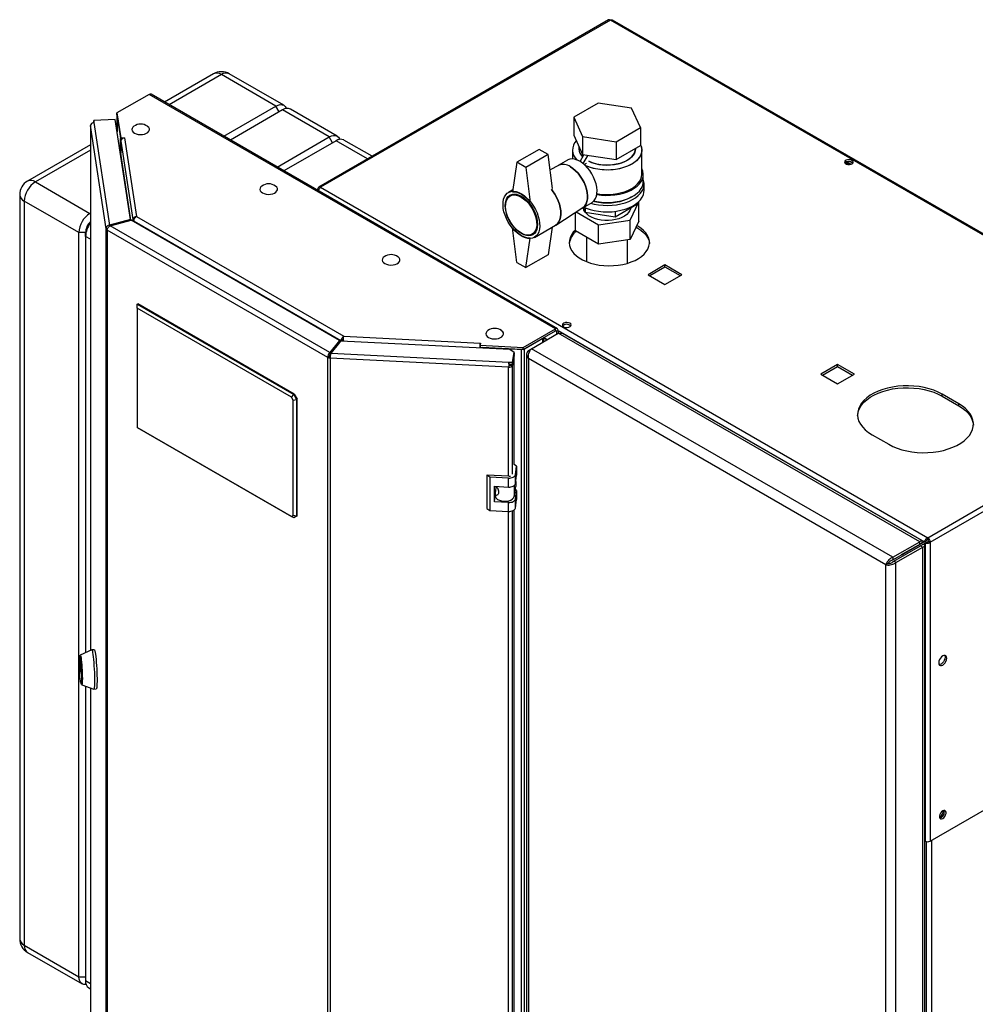
# Model space of a CAD drawing. Units: millimetres. Extents: x 0 to 420, y 0 to 297.
# Drawn here: x 322 to 382, y 94 to 157 of the extents above; entities that cross this region are included whole.
import ezdxf

# ---------------------------------------------------------------- set-up
doc = ezdxf.new("R2010")
doc.units = ezdxf.units.MM

msp = doc.modelspace()

# ---------------------------------------------------------------- linework, layer by layer
at = {"color": 7, "linetype": 'Continuous', "lineweight": 30}
for p, q in [((358.966, 156.955), (340.553, 146.325)), ((359.081, 156.944), (340.668, 146.314)), ((397.646, 134.68), (359.081, 156.944)), ((397.736, 134.706), (359.221, 156.941)), ((333.867, 153.525), (330.764, 151.734)), ((337.832, 151.476), (334.367, 153.476)), ((338.332, 151.525), (334.867, 153.525)), ((329.785, 152.221), (327.739, 151.039)), ((355.595, 137.321), (329.785, 152.221)), ((355.71, 137.333), (329.9, 152.232)), ((334.521, 149.564), (337.832, 151.476)), ((358.301, 151.662), (356.749, 150.766)), ((360.42, 151.334), (358.301, 151.662)), ((327.739, 151.039), (327.979, 149.454)), ((327.739, 150.917), (327.739, 151.039)), ((327.739, 150.917), (327.979, 149.331)), ((327.745, 150.865), (327.745, 149.83)), ((327.746, 150.854), (327.965, 149.409)), ((338.256, 151.231), (334.946, 149.32)), ((341.226, 149.516), (338.256, 151.231)), ((341.726, 149.566), (338.756, 151.28)), ((360.988, 150.11), (360.42, 151.334)), ((326.048, 150.244), (326.048, 116.885)), ((327.042, 143.684), (326.049, 150.233)), ((327.623, 150.633), (326.258, 150.564)), ((326.258, 150.564), (326.278, 150.432)), ((326.258, 150.442), (326.258, 150.564)), ((326.258, 150.442), (326.26, 150.43)), ((326.278, 150.432), (327.266, 143.914)), ((328.587, 144.27), (327.623, 150.633)), ((356.749, 150.766), (357.317, 149.543)), ((356.749, 150.766), (356.749, 149.623)), ((327.745, 149.991), (327.722, 149.978)), ((356.749, 149.623), (357.317, 148.399)), ((357.317, 149.543), (359.436, 149.215)), ((357.317, 149.543), (357.317, 148.399)), ((359.436, 149.215), (360.988, 150.11)), ((360.988, 150.11), (360.988, 148.967)), ((326.048, 149.012), (322.059, 146.708)), ((327.965, 148.45), (327.965, 149.409)), ((327.968, 149.409), (327.965, 149.409)), ((327.979, 149.454), (328.223, 149.466)), ((327.979, 149.331), (327.979, 149.454)), ((327.979, 149.331), (327.999, 149.332)), ((327.981, 149.257), (328.737, 144.27)), ((327.981, 149.257), (327.981, 148.49)), ((328.21, 149.457), (328.968, 144.455)), ((328.225, 149.457), (328.21, 149.457)), ((328.223, 149.466), (328.225, 149.457)), ((328.223, 149.457), (328.223, 149.466)), ((337.916, 147.605), (341.226, 149.516)), ((341.651, 149.271), (338.34, 147.36)), ((343.946, 148.284), (342.151, 149.321)), ((357.069, 148.935), (357.069, 148.764)), ((359.436, 149.215), (359.436, 148.072)), ((359.436, 148.072), (360.988, 148.967)), ((354.555, 148.724), (353.141, 147.907)), ((355.121, 148.397), (353.707, 147.581)), ((355.121, 148.397), (354.555, 148.724)), ((355.399, 146.23), (355.121, 148.397)), ((356.669, 148.683), (356.669, 148.117)), ((357.151, 147.959), (357.398, 148.387)), ((357.317, 148.399), (359.436, 148.072)), ((357.353, 147.818), (357.658, 148.347)), ((360.669, 148.764), (360.669, 148.783)), ((361.069, 147.131), (361.069, 148.683)), ((353.141, 147.907), (352.858, 146.029)), ((353.707, 147.581), (353.141, 147.907)), ((355.783, 147.71), (355.245, 147.434)), ((356.361, 148.045), (355.771, 147.704)), ((357.418, 147.763), (357.561, 147.846)), ((357.561, 147.846), (357.561, 147.845)), ((374.018, 147.815), (374.018, 147.895)), ((374.257, 147.758), (374.019, 147.895)), ((374.096, 147.932), (374.365, 147.778)), ((374.278, 147.95), (374.471, 147.839)), ((353.707, 147.581), (353.99, 145.376)), ((361.169, 146.682), (361.169, 147.131)), ((322.559, 146.659), (326.024, 144.659)), ((361.219, 146.11), (361.219, 146.519)), ((321.559, 145.842), (321.559, 98.565)), ((340.579, 146.177), (340.505, 146.22)), ((340.668, 146.314), (379.233, 124.051)), ((352.876, 146.149), (352.599, 145.989)), ((352.913, 145.881), (352.71, 145.764)), ((325.316, 143.434), (321.852, 145.434)), ((321.852, 145.434), (321.852, 98.156)), ((357.321, 145.02), (357.911, 145.36)), ((359.377, 144.444), (360.765, 145.246)), ((360.338, 144.233), (360.876, 145.392)), ((360.765, 145.309), (360.765, 145.246)), ((360.876, 145.392), (360.868, 145.397)), ((360.876, 144.167), (360.876, 145.392)), ((326.024, 144.659), (326.048, 144.673)), ((355.615, 143.92), (357.332, 145.026)), ((356.861, 143.546), (356.861, 144.723)), ((356.9, 144.748), (358.331, 143.923)), ((357.344, 145.033), (357.481, 144.738)), ((357.369, 144.979), (357.369, 144.961)), ((357.481, 145.016), (357.481, 144.738)), ((357.481, 144.738), (359.377, 144.444)), ((359.377, 144.786), (359.377, 144.444)), ((360.369, 144.961), (360.369, 145.017)), ((328.587, 144.27), (327.266, 143.914)), ((327.266, 143.914), (327.266, 143.836)), ((327.308, 143.862), (328.63, 144.218)), ((328.587, 144.206), (328.587, 144.27)), ((341.873, 136.573), (328.63, 144.218)), ((328.737, 144.27), (328.835, 144.275)), ((328.737, 144.27), (328.737, 144.156)), ((328.822, 144.164), (341.963, 136.577)), ((328.822, 144.164), (328.822, 144.107)), ((328.968, 144.455), (342.143, 136.849)), ((354.249, 143.131), (355.592, 143.906)), ((358.331, 143.923), (360.338, 144.233)), ((358.331, 142.698), (358.331, 143.923)), ((360.338, 143.008), (360.338, 144.233)), ((360.876, 144.167), (360.338, 143.008)), ((325.741, 143.434), (325.316, 143.434)), ((325.316, 96.156), (325.316, 143.434)), ((325.741, 143.189), (325.741, 143.434)), ((327.138, 143.689), (327.042, 143.684)), ((327.042, 78.9), (327.042, 143.684)), ((341.132, 135.506), (327.108, 143.602)), ((327.108, 143.602), (327.108, 78.818)), ((341.257, 135.81), (327.308, 143.862)), ((353.141, 141.538), (352.858, 143.743)), ((354.11, 143.339), (354.313, 143.456)), ((355.386, 143.787), (355.121, 142.028)), ((358.331, 142.698), (356.861, 143.546)), ((360.707, 143.78), (360.813, 143.722)), ((360.813, 143.844), (360.744, 143.883)), ((325.741, 143.189), (325.741, 116.742)), ((353.707, 141.212), (353.99, 143.09)), ((357.569, 143.138), (357.569, 141.589)), ((360.338, 143.008), (358.331, 142.698)), ((360.169, 141.492), (360.169, 142.982)), ((355.121, 142.028), (353.707, 141.212)), ((353.141, 141.538), (353.707, 141.212)), ((362.546, 141.379), (361.478, 140.763)), ((361.584, 140.701), (362.546, 141.256)), ((363.613, 140.763), (362.546, 141.379)), ((362.546, 141.256), (362.546, 141.379)), ((362.546, 141.256), (363.507, 140.701)), ((361.478, 140.763), (362.546, 140.146)), ((362.546, 140.146), (363.613, 140.763)), ((329.029, 138.884), (329.064, 138.905)), ((338.999, 133.169), (329.064, 138.905)), ((329.029, 138.639), (329.029, 138.884)), ((329.029, 138.884), (338.964, 133.149)), ((338.814, 132.991), (329.029, 138.639)), ((329.029, 138.639), (329.029, 131.045)), ((353.548, 136.14), (355.595, 137.321)), ((353.548, 136.018), (355.595, 137.199)), ((354.075, 136.06), (355.772, 137.039)), ((355.595, 137.199), (355.595, 137.321)), ((355.651, 137.166), (355.757, 137.227)), ((355.651, 137.166), (355.651, 136.97)), ((355.757, 137.227), (355.757, 137.031)), ((378.724, 123.79), (355.772, 137.039)), ((378.86, 123.863), (356.085, 137.011)), ((341.873, 136.573), (341.257, 135.81)), ((341.873, 136.45), (341.257, 135.687)), ((341.347, 135.785), (341.964, 136.548)), ((341.873, 136.45), (341.873, 136.573)), ((341.963, 136.577), (342.069, 136.639)), ((341.963, 136.577), (341.963, 136.548)), ((352.687, 136.007), (341.964, 136.548)), ((342.069, 136.639), (342.069, 136.543)), ((342.075, 136.542), (342.075, 136.646)), ((342.143, 136.849), (350.807, 136.412)), ((350.823, 136.42), (350.802, 136.279)), ((350.807, 136.412), (350.808, 136.42)), ((350.808, 136.42), (350.823, 136.42)), ((350.808, 136.321), (350.808, 136.42)), ((353.622, 136.06), (354.782, 136.729)), ((354.849, 136.507), (354.849, 136.768)), ((341.257, 135.81), (341.257, 135.687)), ((341.347, 135.785), (352.637, 135.215)), ((350.8, 136.102), (350.8, 136.178)), ((350.802, 136.279), (353.548, 136.14)), ((350.802, 136.156), (350.802, 136.279)), ((350.802, 136.156), (353.548, 136.018)), ((350.936, 136.149), (350.936, 136.148)), ((350.936, 136.095), (350.936, 136.148)), ((350.936, 136.148), (353.439, 136.021)), ((352.96, 135.819), (352.687, 136.007)), ((352.867, 135.204), (352.96, 135.819)), ((352.96, 135.819), (352.96, 135.696)), ((353.439, 70.943), (353.439, 136.021)), ((353.548, 136.018), (353.548, 136.14)), ((353.622, 70.981), (353.622, 136.06)), ((353.884, 135.949), (354.075, 136.06)), ((353.884, 135.949), (353.964, 135.903)), ((377.027, 122.81), (354.075, 136.06)), ((341.238, 135.568), (341.132, 135.506)), ((341.132, 70.722), (341.132, 135.506)), ((341.287, 135.554), (341.274, 135.468)), ((352.617, 134.895), (341.274, 135.468)), ((341.274, 135.468), (341.274, 70.684)), ((352.637, 135.215), (352.867, 135.204)), ((352.637, 135.093), (352.637, 135.215)), ((352.867, 135.081), (352.96, 135.696)), ((352.96, 135.631), (352.867, 135.016)), ((352.867, 135.081), (352.867, 135.204)), ((352.96, 135.631), (352.95, 135.632)), ((352.96, 128.695), (352.96, 135.631)), ((353.752, 135.692), (353.752, 70.958)), ((376.582, 122.332), (353.884, 135.435)), ((353.884, 135.435), (353.884, 70.847)), ((352.63, 134.981), (352.617, 134.895)), ((352.637, 135.093), (352.867, 135.081)), ((352.727, 135.088), (352.717, 135.023)), ((352.717, 135.023), (352.867, 135.016)), ((373.506, 135.052), (372.438, 134.435)), ((372.544, 134.374), (373.506, 134.929)), ((374.574, 134.435), (373.506, 135.052)), ((373.506, 134.929), (373.506, 135.052)), ((373.506, 134.929), (374.467, 134.374)), ((379.233, 124.051), (397.646, 134.68)), ((372.438, 134.435), (373.506, 133.819)), ((373.506, 133.819), (374.574, 134.435)), ((379.396, 123.769), (397.809, 134.399)), ((338.814, 132.991), (338.964, 133.149)), ((338.928, 132.792), (338.814, 132.991)), ((338.928, 132.792), (339.14, 132.843)), ((338.928, 125.463), (338.928, 132.792)), ((338.964, 133.149), (338.999, 133.169)), ((338.964, 133.149), (339.14, 132.843)), ((338.999, 133.169), (339.176, 132.863)), ((339.176, 132.863), (339.14, 132.843)), ((339.14, 132.843), (339.14, 125.412)), ((339.176, 125.433), (339.176, 132.863)), ((381.213, 132.558), (380.153, 133.17)), ((380.153, 133.047), (380.153, 133.17)), ((380.153, 133.047), (381.213, 132.435)), ((381.213, 132.435), (381.213, 132.558)), ((329.029, 131.045), (338.814, 125.397)), ((338.964, 125.31), (329.029, 131.045)), ((329.029, 131.045), (329.029, 131.045)), ((375.698, 130.598), (376.758, 129.986)), ((353.124, 128.599), (352.96, 128.712)), ((353.041, 128.053), (353.124, 128.599)), ((353.124, 128.599), (353.124, 128.028)), ((351.412, 127.903), (351.23, 128.029)), ((352.625, 127.958), (351.23, 128.029)), ((351.23, 128.029), (351.23, 125.906)), ((352.608, 127.843), (351.412, 127.903)), ((351.412, 127.903), (351.412, 125.78)), ((352.608, 127.272), (352.608, 127.843)), ((353.041, 127.481), (353.041, 128.053)), ((353.041, 127.481), (353.124, 128.028)), ((353.063, 127.629), (353.063, 127.312)), ((351.711, 127.317), (352.608, 127.272)), ((351.711, 126.337), (351.711, 127.317)), ((351.772, 126.876), (351.824, 127.221)), ((351.816, 127.163), (351.816, 127.312)), ((351.824, 127.221), (351.816, 127.217)), ((351.883, 127.25), (351.824, 127.221)), ((352.968, 126.679), (353.063, 127.312)), ((353.124, 127.048), (353.033, 127.11)), ((353.041, 126.502), (353.124, 127.048)), ((353.124, 127.048), (353.124, 126.476)), ((351.711, 126.337), (351.77, 126.724)), ((351.77, 126.848), (351.77, 126.709)), ((353.041, 125.93), (353.041, 126.502)), ((353.041, 125.93), (353.124, 126.476)), ((351.23, 125.906), (351.412, 125.78)), ((351.412, 125.78), (352.608, 125.72)), ((352.608, 126.292), (351.711, 126.337)), ((352.608, 125.72), (352.608, 126.292)), ((352.96, 79.906), (352.96, 125.809)), ((338.814, 125.397), (338.928, 125.463)), ((338.964, 125.31), (338.814, 125.397)), ((339.14, 125.412), (338.928, 125.463)), ((339.14, 125.412), (338.964, 125.31)), ((338.999, 125.33), (338.964, 125.31)), ((339.176, 125.433), (338.999, 125.33)), ((339.14, 125.412), (339.176, 125.433)), ((379.233, 123.928), (379.233, 124.051)), ((377.027, 122.81), (378.724, 123.79)), ((377.027, 122.647), (378.724, 123.626)), ((377.077, 122.56), (378.774, 123.54)), ((377.218, 122.478), (378.915, 123.458)), ((379.021, 123.798), (377.557, 122.953)), ((377.628, 122.993), (378.724, 123.626)), ((379.127, 123.859), (377.663, 123.014)), ((377.769, 123.075), (378.865, 123.708)), ((378.724, 123.626), (378.724, 123.79)), ((378.865, 123.708), (378.724, 123.626)), ((378.915, 123.621), (378.774, 123.54)), ((378.774, 123.54), (378.915, 123.458)), ((378.915, 123.621), (379.071, 123.711)), ((378.915, 58.577), (378.915, 123.458)), ((379.021, 123.798), (379.127, 123.859)), ((379.047, 58.863), (379.047, 123.54)), ((379.071, 123.711), (379.177, 123.772)), ((379.071, 123.711), (379.071, 104.768)), ((379.29, 123.83), (379.396, 123.769)), ((379.396, 123.769), (379.396, 104.768)), ((377.027, 122.81), (377.027, 122.647)), ((377.557, 122.953), (377.663, 123.014)), ((377.557, 122.953), (377.557, 122.953)), ((377.628, 122.993), (377.627, 122.994)), ((377.628, 122.993), (377.769, 123.075)), ((376.723, 122.414), (376.582, 122.332)), ((376.582, 57.744), (376.582, 122.332)), ((377.218, 122.478), (377.077, 122.56)), ((377.218, 57.597), (377.218, 122.478)), ((325.413, 116.465), (325.374, 116.463)), ((326.137, 116.926), (325.405, 116.586)), ((326.299, 116.935), (326.139, 116.927)), ((325.37, 116.043), (325.37, 116.227)), ((325.372, 116.232), (325.458, 115.663)), ((325.458, 115.446), (325.372, 116.016)), ((325.46, 115.635), (325.46, 115.451)), ((379.396, 104.768), (397.809, 115.398)), ((325.457, 114.815), (325.497, 114.817)), ((325.501, 114.695), (326.263, 114.43)), ((325.741, 114.612), (325.741, 95.911)), ((326.048, 114.505), (326.048, 85.46)), ((326.265, 114.43), (326.425, 114.438)), ((379.047, 104.782), (379.071, 104.768)), ((321.852, 98.156), (325.316, 96.156)), ((322.059, 97.699), (325.524, 95.698)), ((325.316, 96.156), (325.741, 96.156)), ((325.948, 95.453), (326.048, 95.395))]:
    msp.add_line(p, q, dxfattribs=at)
at = {"color": 1, "linetype": 'Continuous', "lineweight": 30}
for p, q in [((334.367, 153.476), (331.057, 151.565)), ((338.044, 151.108), (337.832, 151.476)), ((327.746, 149.824), (327.746, 150.854)), ((327.749, 150.854), (327.746, 150.854)), ((326.049, 150.233), (326.049, 116.885)), ((341.438, 149.149), (341.226, 149.516)), ((343.653, 148.115), (341.651, 149.271)), ((326.048, 148.673), (322.559, 146.659)), ((328.628, 144.217), (327.981, 148.49)), ((326.048, 144.616), (326.024, 144.659)), ((326.048, 143.011), (325.741, 143.189)), ((355.595, 137.199), (355.651, 137.166)), ((355.757, 137.227), (379.021, 123.798)), ((350.807, 136.312), (350.807, 136.412)), ((354.782, 136.468), (354.782, 136.729)), ((355.065, 136.631), (354.849, 136.756)), ((354.849, 136.75), (355.06, 136.628)), ((341.477, 135.96), (341.485, 135.955)), ((341.557, 136.045), (341.549, 136.049)), ((350.8, 136.178), (350.788, 136.102)), ((353.439, 136.021), (353.439, 136.023)), ((352.617, 127.959), (352.617, 134.895)), ((352.867, 128.079), (352.867, 135.016)), ((352.968, 127.367), (352.968, 126.679)), ((352.867, 79.291), (352.867, 125.759)), ((352.617, 79.17), (352.617, 125.72)), ((378.724, 123.626), (378.724, 123.626)), ((325.37, 116.227), (325.373, 116.227)), ((325.4, 116.045), (325.37, 116.043)), ((325.372, 116.016), (325.405, 116.017)), ((325.46, 115.446), (325.458, 115.446)), ((326.049, 114.505), (326.049, 85.448)), ((379.141, 104.74), (379.141, 68.105)), ((379.467, 104.809), (379.467, 68.187)), ((325.741, 95.911), (326.048, 95.734))]:
    msp.add_line(p, q, dxfattribs=at)
at = {"color": 7, "linetype": 'Continuous', "lineweight": 30, "flags": 128}
for points in [[(337.832, 151.476), (337.97, 151.54), (338.103, 151.57), (338.225, 151.565), (338.332, 151.525), (338.42, 151.452), (338.486, 151.349), (338.497, 151.321)], [(327.745, 150.875), (327.745, 150.868), (327.746, 150.854)], [(326.056, 150.278), (326.05, 150.259), (326.049, 150.233)], [(328.808, 150.193), (328.742, 150.135), (328.694, 150.058), (328.681, 149.978), (328.703, 149.898), (328.759, 149.823), (328.845, 149.759)], [(328.845, 149.759), (328.956, 149.71), (329.085, 149.677), (329.223, 149.665), (329.363, 149.672), (329.495, 149.7), (329.611, 149.745), (329.704, 149.806), (329.768, 149.878), (329.798, 149.957), (329.794, 150.038), (329.755, 150.116), (329.683, 150.186), (329.674, 150.193)], [(341.226, 149.516), (341.364, 149.58), (341.497, 149.61), (341.619, 149.606), (341.726, 149.566), (341.814, 149.493), (341.88, 149.389), (341.891, 149.362)], [(360.988, 149.024), (361.046, 148.865), (361.068, 148.703), (361.055, 148.54), (361.005, 148.38), (360.921, 148.225), (360.803, 148.077), (360.653, 147.939), (360.473, 147.814), (360.268, 147.702), (360.039, 147.607), (359.791, 147.53), (359.528, 147.471), (359.255, 147.432), (358.974, 147.414), (358.693, 147.417), (358.414, 147.44), (358.142, 147.484), (357.882, 147.547), (357.639, 147.629), (357.497, 147.69)], [(360.988, 149.024), (361.021, 148.945), (361.062, 148.784), (361.066, 148.622), (361.035, 148.46), (360.967, 148.302), (360.866, 148.15), (360.731, 148.007), (360.566, 147.875), (360.374, 147.756), (360.156, 147.653), (359.917, 147.566), (359.661, 147.498), (359.393, 147.449), (359.115, 147.421), (358.833, 147.413), (358.552, 147.426), (358.277, 147.459), (358.01, 147.513), (357.758, 147.586), (357.525, 147.677), (357.497, 147.69)], [(357.706, 147.971), (357.888, 147.893), (358.108, 147.822), (358.342, 147.771), (358.587, 147.738), (358.837, 147.725), (359.088, 147.733), (359.335, 147.761), (359.572, 147.808), (359.796, 147.874), (360.001, 147.957), (360.185, 148.056), (360.343, 148.168), (360.472, 148.293), (360.571, 148.426), (360.636, 148.566), (360.666, 148.71), (360.669, 148.764)], [(360.669, 148.764), (360.655, 148.638), (360.607, 148.495), (360.526, 148.358), (360.412, 148.229), (360.268, 148.11), (360.096, 148.004), (359.901, 147.913), (359.686, 147.838), (359.455, 147.782), (359.212, 147.744), (358.963, 147.727), (358.712, 147.729), (358.464, 147.752), (358.224, 147.794), (357.996, 147.855), (357.785, 147.934), (357.706, 147.971)], [(357.136, 147.968), (356.969, 148.05), (356.806, 148.1), (356.65, 148.118), (356.506, 148.102), (356.376, 148.053), (356.361, 148.045)], [(357.911, 145.36), (357.954, 145.388), (358.056, 145.484), (358.136, 145.608), (358.193, 145.757), (358.225, 145.929), (358.231, 146.119), (358.212, 146.322), (358.168, 146.535), (358.099, 146.751), (358.008, 146.967), (357.896, 147.176), (357.767, 147.374), (357.623, 147.556), (357.467, 147.718), (357.304, 147.857), (357.136, 147.968)], [(374.425, 148.029), (374.342, 148.062), (374.243, 148.075), (374.143, 148.067), (374.055, 148.038), (373.99, 147.994), (373.958, 147.938), (373.963, 147.88), (374.004, 147.827), (374.075, 147.785), (374.168, 147.762), (374.269, 147.759), (374.364, 147.778), (374.442, 147.815), (374.491, 147.866), (374.505, 147.924), (374.482, 147.98), (374.425, 148.029)], [(374.425, 147.906), (374.482, 147.858), (374.484, 147.855)], [(357.332, 145.026), (357.353, 145.041), (357.455, 145.137), (357.535, 145.261), (357.592, 145.41), (357.624, 145.582), (357.63, 145.772), (357.611, 145.976), (357.567, 146.188), (357.498, 146.404), (357.407, 146.62), (357.295, 146.829), (357.166, 147.027), (357.022, 147.209), (356.866, 147.371), (356.703, 147.51), (356.535, 147.621)], [(356.535, 147.621), (356.703, 147.51), (356.866, 147.371), (357.022, 147.209), (357.166, 147.027), (357.295, 146.829), (357.407, 146.62), (357.498, 146.404), (357.567, 146.188), (357.611, 145.976), (357.63, 145.772), (357.624, 145.582), (357.592, 145.41), (357.535, 145.261), (357.455, 145.137), (357.353, 145.041), (357.332, 145.026)], [(358.215, 145.858), (358.227, 145.856), (358.509, 145.82), (358.796, 145.804), (359.085, 145.809), (359.37, 145.835), (359.648, 145.882), (359.913, 145.948), (360.161, 146.033), (360.39, 146.135), (360.594, 146.253), (360.771, 146.385), (360.918, 146.528), (361.033, 146.681), (361.113, 146.842), (361.158, 147.006), (361.168, 147.173), (361.14, 147.339), (361.077, 147.502), (361.069, 147.518)], [(358.224, 145.917), (358.414, 145.889), (358.693, 145.865), (358.974, 145.863), (359.255, 145.881), (359.528, 145.92), (359.791, 145.978), (360.039, 146.056), (360.268, 146.151), (360.473, 146.262), (360.653, 146.388), (360.803, 146.526), (360.921, 146.674), (361.005, 146.829), (361.055, 146.989), (361.069, 147.131)], [(336.94, 146.397), (336.874, 146.338), (336.826, 146.262), (336.813, 146.181), (336.835, 146.101), (336.891, 146.027), (336.977, 145.963)], [(336.977, 145.963), (337.088, 145.913), (337.216, 145.881), (337.355, 145.868), (337.495, 145.876), (337.627, 145.904), (337.743, 145.949), (337.836, 146.01), (337.9, 146.082), (337.93, 146.161), (337.926, 146.242), (337.887, 146.32), (337.815, 146.39), (337.806, 146.397)], [(357.817, 145.306), (358.054, 145.246), (358.331, 145.198), (358.616, 145.17), (358.905, 145.162), (359.193, 145.175), (359.477, 145.208), (359.751, 145.261), (360.012, 145.334), (360.256, 145.424), (360.478, 145.53), (360.677, 145.652), (360.847, 145.787), (360.988, 145.933), (361.097, 146.088), (361.172, 146.249), (361.212, 146.414), (361.216, 146.581), (361.185, 146.747), (361.169, 146.797)], [(358.023, 145.447), (358.227, 145.407), (358.509, 145.371), (358.796, 145.355), (359.085, 145.36), (359.37, 145.386), (359.648, 145.433), (359.913, 145.499), (360.161, 145.584), (360.39, 145.686), (360.594, 145.804), (360.771, 145.936), (360.918, 146.079), (361.033, 146.232), (361.113, 146.392), (361.158, 146.557), (361.169, 146.682)], [(353.424, 145.907), (353.594, 145.794), (353.76, 145.656), (353.919, 145.494), (354.068, 145.312), (354.203, 145.114), (354.321, 144.904), (354.42, 144.687), (354.498, 144.467), (354.553, 144.249), (354.584, 144.037), (354.59, 143.837), (354.571, 143.653), (354.528, 143.487), (354.462, 143.345), (354.373, 143.228), (354.264, 143.14), (354.137, 143.082), (353.995, 143.055), (353.841, 143.061), (353.678, 143.098), (353.509, 143.167), (353.339, 143.265), (353.17, 143.391), (353.007, 143.542), (352.853, 143.714), (352.711, 143.905), (352.584, 144.109), (352.475, 144.323), (352.386, 144.543), (352.32, 144.762), (352.277, 144.977), (352.258, 145.183), (352.264, 145.376), (352.295, 145.552), (352.35, 145.706), (352.428, 145.836), (352.527, 145.939), (352.645, 146.012), (352.78, 146.055), (352.929, 146.065), (353.088, 146.044), (353.254, 145.991), (353.424, 145.907)], [(353.424, 145.744), (353.584, 145.636), (353.741, 145.503), (353.889, 145.346), (354.027, 145.17), (354.149, 144.978), (354.253, 144.777), (354.337, 144.57), (354.399, 144.363), (354.437, 144.16), (354.449, 143.968), (354.437, 143.79), (354.399, 143.631), (354.337, 143.495), (354.253, 143.385), (354.149, 143.304), (354.027, 143.254), (353.889, 143.236), (353.741, 143.251), (353.584, 143.298), (353.424, 143.376), (353.264, 143.483), (353.107, 143.616), (352.958, 143.773), (352.821, 143.95), (352.699, 144.141), (352.594, 144.343), (352.51, 144.549), (352.449, 144.757), (352.411, 144.959), (352.399, 145.151), (352.411, 145.329), (352.449, 145.488), (352.51, 145.624), (352.594, 145.734), (352.699, 145.815), (352.821, 145.865), (352.958, 145.883), (353.107, 145.869), (353.264, 145.822), (353.424, 145.744)], [(353.41, 145.695), (353.569, 145.588), (353.723, 145.455), (353.87, 145.298), (354.004, 145.122), (354.124, 144.931), (354.225, 144.73), (354.304, 144.525), (354.361, 144.321), (354.393, 144.122), (354.399, 143.934), (354.38, 143.763), (354.335, 143.612), (354.267, 143.485), (354.177, 143.386), (354.066, 143.317), (353.939, 143.28), (353.798, 143.276), (353.647, 143.305), (353.489, 143.366), (353.33, 143.458), (353.173, 143.578), (353.022, 143.724), (352.881, 143.891), (352.753, 144.075), (352.643, 144.271), (352.552, 144.475), (352.484, 144.68), (352.44, 144.883), (352.421, 145.076), (352.427, 145.257), (352.459, 145.418), (352.515, 145.558), (352.595, 145.671), (352.696, 145.755), (352.815, 145.809), (352.95, 145.829), (353.096, 145.817), (353.251, 145.771), (353.41, 145.695)], [(352.858, 146.029), (352.991, 146.028), (353.131, 146.002), (353.276, 145.952), (353.424, 145.878), (353.572, 145.781), (353.717, 145.664), (353.857, 145.528), (353.99, 145.376)], [(355.328, 146.193), (355.411, 146.087), (355.546, 145.889), (355.664, 145.679), (355.763, 145.462), (355.841, 145.242), (355.896, 145.024), (355.927, 144.813), (355.933, 144.613), (355.915, 144.428), (355.872, 144.263), (355.805, 144.12), (355.716, 144.003), (355.607, 143.915), (355.592, 143.906)], [(355.592, 143.906), (355.607, 143.915), (355.716, 144.003), (355.805, 144.12), (355.872, 144.263), (355.915, 144.428), (355.933, 144.613), (355.927, 144.813), (355.896, 145.024), (355.841, 145.242), (355.763, 145.462), (355.664, 145.679), (355.546, 145.889), (355.411, 146.087), (355.328, 146.193)], [(357.387, 145.058), (357.541, 144.991), (357.789, 144.906), (358.054, 144.838), (358.331, 144.79), (358.616, 144.762), (358.905, 144.754), (359.193, 144.767), (359.477, 144.8), (359.751, 144.853), (360.012, 144.925), (360.256, 145.015), (360.478, 145.122), (360.677, 145.244), (360.847, 145.379), (360.988, 145.525), (361.097, 145.679), (361.172, 145.841), (361.212, 146.006), (361.219, 146.11)], [(360.421, 145.703), (360.354, 145.662), (360.147, 145.557), (359.919, 145.469), (359.672, 145.399), (359.412, 145.348), (359.143, 145.317), (358.869, 145.306), (358.595, 145.317), (358.325, 145.348), (358.065, 145.399), (357.991, 145.417)], [(360.38, 145.023), (360.37, 144.965), (360.321, 144.834), (360.239, 144.709), (360.124, 144.592), (359.98, 144.488), (359.81, 144.397), (359.618, 144.322), (359.408, 144.265), (359.185, 144.227), (358.956, 144.209), (358.724, 144.211), (358.495, 144.234), (358.276, 144.277), (358.07, 144.339), (357.883, 144.418), (357.719, 144.513), (357.582, 144.621), (357.475, 144.739), (357.401, 144.866), (357.362, 144.993)], [(353.99, 143.09), (353.857, 143.091), (353.717, 143.117), (353.572, 143.167), (353.424, 143.241), (353.276, 143.338), (353.131, 143.455), (352.991, 143.591), (352.858, 143.743)], [(356.861, 143.596), (356.724, 143.456), (356.607, 143.296), (356.523, 143.128), (356.474, 142.956), (356.46, 142.782), (356.483, 142.608), (356.541, 142.437), (356.633, 142.271), (356.759, 142.112), (356.916, 141.963), (357.103, 141.826), (357.317, 141.703), (357.554, 141.595), (357.812, 141.504), (358.087, 141.431), (358.374, 141.378), (358.671, 141.345), (358.972, 141.332), (359.274, 141.339), (359.572, 141.368), (359.862, 141.416), (360.141, 141.484), (360.403, 141.571), (360.646, 141.674), (360.866, 141.794), (361.06, 141.928), (361.225, 142.074), (361.359, 142.23), (361.46, 142.394), (361.526, 142.565), (361.558, 142.738), (361.553, 142.912), (361.513, 143.085), (361.438, 143.254), (361.328, 143.417), (361.186, 143.571), (361.014, 143.714), (360.813, 143.844), (360.813, 143.844)], [(360.813, 143.722), (361.014, 143.592), (361.186, 143.448), (361.328, 143.294), (361.438, 143.132), (361.513, 142.963), (361.553, 142.79), (361.558, 142.742)], [(344.718, 141.906), (344.652, 141.848), (344.604, 141.772), (344.591, 141.691), (344.613, 141.611), (344.669, 141.537), (344.755, 141.473)], [(344.755, 141.473), (344.866, 141.423), (344.995, 141.391), (345.133, 141.378), (345.273, 141.386), (345.405, 141.413), (345.521, 141.459), (345.614, 141.52), (345.678, 141.592), (345.708, 141.671), (345.704, 141.752), (345.665, 141.83), (345.593, 141.9), (345.584, 141.906)], [(356.5, 137.681), (356.416, 137.714), (356.318, 137.727), (356.218, 137.719), (356.13, 137.69), (356.065, 137.646), (356.033, 137.59), (356.038, 137.532), (356.079, 137.479), (356.15, 137.437), (356.242, 137.414), (356.343, 137.411), (356.439, 137.43), (356.517, 137.467), (356.566, 137.518), (356.58, 137.576), (356.557, 137.632), (356.5, 137.681)], [(351.294, 137.212), (351.228, 137.154), (351.18, 137.078), (351.167, 136.997), (351.189, 136.917), (351.245, 136.842), (351.331, 136.778)], [(351.331, 136.778), (351.442, 136.729), (351.571, 136.697), (351.709, 136.684), (351.849, 136.692), (351.981, 136.719), (352.097, 136.765), (352.19, 136.825), (352.254, 136.898), (352.284, 136.977), (352.28, 137.058), (352.241, 137.135), (352.169, 137.205), (352.16, 137.212)], [(356.5, 137.558), (356.557, 137.51), (356.559, 137.507)], [(353.439, 136.021), (353.464, 136.021), (353.476, 136.021)], [(380.153, 133.17), (379.899, 133.301), (379.622, 133.416), (379.325, 133.513), (379.011, 133.591), (378.685, 133.649), (378.35, 133.686), (378.01, 133.702), (377.67, 133.697), (377.332, 133.67), (377.001, 133.622), (376.68, 133.555), (376.375, 133.467), (376.087, 133.361), (375.822, 133.238), (375.58, 133.098), (375.367, 132.945), (375.183, 132.779), (375.032, 132.603), (374.914, 132.418), (374.832, 132.227), (374.786, 132.032), (374.776, 131.835), (374.804, 131.639), (374.868, 131.445), (374.968, 131.257), (375.103, 131.076), (375.271, 130.905), (375.47, 130.745), (375.698, 130.598)], [(374.777, 131.823), (374.786, 131.909), (374.832, 132.104), (374.914, 132.295), (375.032, 132.48), (375.183, 132.657), (375.367, 132.822), (375.58, 132.976), (375.822, 133.115), (376.087, 133.239), (376.375, 133.345), (376.68, 133.432), (377.001, 133.5), (377.332, 133.547), (377.67, 133.574), (378.01, 133.579), (378.35, 133.563), (378.685, 133.526), (379.011, 133.468), (379.325, 133.391), (379.622, 133.294), (379.899, 133.179), (380.153, 133.047)], [(376.758, 129.986), (377.012, 129.854), (377.289, 129.74), (377.586, 129.643), (377.9, 129.565), (378.226, 129.507), (378.561, 129.47), (378.901, 129.454), (379.241, 129.459), (379.579, 129.486), (379.91, 129.533), (380.231, 129.601), (380.536, 129.689), (380.824, 129.795), (381.089, 129.918), (381.331, 130.057), (381.544, 130.211), (381.728, 130.377), (381.879, 130.553), (381.997, 130.738), (382.079, 130.929), (382.125, 131.124), (382.135, 131.321), (382.107, 131.517), (382.043, 131.711), (381.943, 131.899), (381.808, 132.08), (381.64, 132.251), (381.441, 132.411), (381.213, 132.558)], [(381.213, 132.435), (381.441, 132.289), (381.64, 132.129), (381.808, 131.957), (381.943, 131.776), (382.043, 131.588), (382.107, 131.395), (382.134, 131.211)], [(352.608, 127.843), (352.686, 127.844), (352.763, 127.853), (352.835, 127.871), (352.9, 127.896), (352.955, 127.929), (352.997, 127.967), (353.027, 128.009), (353.041, 128.053)], [(352.608, 127.272), (352.686, 127.272), (352.763, 127.281), (352.835, 127.299), (352.9, 127.325), (352.955, 127.357), (352.997, 127.395), (353.027, 127.437), (353.041, 127.481)], [(351.77, 126.709), (351.779, 126.649), (351.826, 126.563), (351.91, 126.487), (352.026, 126.426), (352.165, 126.384), (352.318, 126.364), (352.474, 126.368), (352.623, 126.395), (352.756, 126.444), (352.861, 126.511), (352.934, 126.591), (352.968, 126.679)], [(352.608, 126.292), (352.686, 126.292), (352.763, 126.301), (352.835, 126.319), (352.9, 126.345), (352.955, 126.377), (352.997, 126.415), (353.027, 126.457), (353.041, 126.502)], [(352.608, 125.72), (352.686, 125.721), (352.763, 125.73), (352.835, 125.748), (352.9, 125.773), (352.955, 125.806), (352.997, 125.844), (353.027, 125.886), (353.041, 125.93)], [(325.415, 114.965), (325.4, 115.078), (325.386, 115.216), (325.373, 115.372), (325.362, 115.54), (325.353, 115.713), (325.347, 115.882), (325.344, 116.04), (325.344, 116.181), (325.347, 116.298), (325.353, 116.386), (325.362, 116.442), (325.373, 116.462), (325.386, 116.447), (325.4, 116.396), (325.415, 116.312), (325.43, 116.199), (325.444, 116.061), (325.458, 115.905), (325.469, 115.737), (325.478, 115.565), (325.484, 115.396), (325.487, 115.237), (325.487, 115.096), (325.484, 114.979), (325.478, 114.891), (325.469, 114.835), (325.458, 114.815), (325.444, 114.83), (325.43, 114.881), (325.415, 114.965)], [(325.38, 116.463), (325.386, 116.523), (325.397, 116.572), (325.409, 116.586), (325.424, 116.563), (325.439, 116.505), (325.455, 116.414), (325.471, 116.293), (325.487, 116.147), (325.501, 115.981), (325.513, 115.802), (325.524, 115.617), (325.531, 115.433), (325.536, 115.257), (325.538, 115.096), (325.536, 114.956), (325.531, 114.842), (325.524, 114.758), (325.513, 114.709), (325.501, 114.695), (325.487, 114.718), (325.471, 114.776), (325.464, 114.815)], [(325.413, 116.465), (325.426, 116.449), (325.44, 116.398), (325.455, 116.314), (325.47, 116.201), (325.484, 116.063), (325.497, 115.907), (325.509, 115.739), (325.517, 115.567), (325.523, 115.398), (325.527, 115.239), (325.527, 115.098), (325.523, 114.981), (325.517, 114.893), (325.509, 114.837), (325.497, 114.817), (325.497, 114.817)], [(326.137, 116.926), (326.141, 116.926), (326.157, 116.904), (326.175, 116.847), (326.193, 116.756), (326.211, 116.634), (326.23, 116.485), (326.247, 116.312), (326.263, 116.121), (326.278, 115.918), (326.29, 115.707), (326.3, 115.496), (326.306, 115.29), (326.31, 115.095), (326.311, 114.917), (326.309, 114.761), (326.303, 114.631), (326.295, 114.531), (326.284, 114.464), (326.271, 114.433), (326.263, 114.43)], [(326.299, 116.935), (326.301, 116.935), (326.317, 116.913), (326.334, 116.855), (326.352, 116.764), (326.371, 116.642), (326.389, 116.493), (326.407, 116.32), (326.423, 116.129), (326.437, 115.926), (326.449, 115.715), (326.459, 115.504), (326.466, 115.298), (326.47, 115.103), (326.47, 114.925), (326.468, 114.769), (326.463, 114.639), (326.454, 114.539), (326.443, 114.472), (326.43, 114.441), (326.425, 114.438)], [(380.188, 115.955), (380.267, 116.014), (380.338, 116.097), (380.394, 116.195), (380.43, 116.297), (380.442, 116.395), (380.43, 116.479), (380.394, 116.54), (380.338, 116.573), (380.267, 116.573), (380.188, 116.542), (380.109, 116.483), (380.038, 116.4), (379.982, 116.302), (379.946, 116.2), (379.933, 116.102), (379.946, 116.018), (379.982, 115.957), (380.038, 115.924), (380.109, 115.924), (380.188, 115.955)], [(380.307, 116.577), (380.324, 116.54), (380.336, 116.457), (380.324, 116.359), (380.288, 116.256), (380.231, 116.158), (380.161, 116.076), (380.082, 116.016), (380.003, 115.985), (379.963, 115.981)], [(325.37, 116.227), (325.37, 116.23), (325.37, 116.232), (325.371, 116.234), (325.371, 116.235), (325.371, 116.236), (325.371, 116.235), (325.372, 116.234), (325.372, 116.232)], [(325.46, 115.451), (325.46, 115.448), (325.46, 115.446), (325.46, 115.444), (325.46, 115.443), (325.459, 115.443), (325.459, 115.443), (325.459, 115.444), (325.458, 115.446)], [(380.188, 106.205), (380.26, 106.262), (380.324, 106.341), (380.372, 106.434), (380.397, 106.528), (380.397, 106.613), (380.372, 106.679), (380.324, 106.716), (380.26, 106.722), (380.188, 106.695), (380.115, 106.638), (380.052, 106.559), (380.004, 106.466), (379.979, 106.372), (379.979, 106.287), (380.004, 106.221), (380.052, 106.184), (380.115, 106.178), (380.188, 106.205)], [(325.783, 95.658), (325.753, 95.654), (325.631, 95.659), (325.524, 95.698), (325.436, 95.771), (325.37, 95.875), (325.33, 96.005), (325.316, 96.156)]]:
    msp.add_lwpolyline(points, dxfattribs=at)
at = {"color": 7, "linetype": 'Continuous', "lineweight": 30}
for centre, radius, start, end in [((359.013, 156.85), 0.116, 54.38242, 114.30712), ((334.367, 152.659), 1, 60.00269, 119.99731), ((329.853, 152.127), 0.116, 65.69288, 125.61758), ((338.549, 150.822), 0.503, 65.69288, 125.61758), ((326.272, 150.207), 0.225, 88.4734, 173.58396), ((329.241, 149.578), 0.752, 54.84987, 125.15013), ((328.204, 149.232), 0.225, 88.4734, 173.58396), ((341.944, 148.863), 0.503, 65.69288, 125.61758), ((357.507, 148.68), 0.833, 135.29933, 228.57772), ((357.516, 148.68), 0.84, 135.73895, 228.1381), ((327.916, 148.492), 0.0648, 307.48488, 357.87625), ((357.813, 148.794), 0.745, 182.25365, 227.92747), ((357.819, 148.797), 0.751, 182.46506, 227.71606), ((356.078, 146.982), 0.786, 54.43164, 112.10313), ((356.076, 146.96), 0.805, 55.18214, 111.35263), ((374.233, 147.595), 0.365, 58.3499, 134.63826), ((322.559, 145.842), 1, 119.99731, 180), ((323.387, 145.364), 1.537, 122.60548, 177.39452), ((337.373, 145.782), 0.752, 54.84987, 125.15013), ((340.604, 146.236), 0.1, 50.79671, 189.21404), ((326.852, 143.364), 1.537, 122.60548, 177.39452), ((326.843, 143.374), 1.104, 136.04462, 176.90726), ((326.823, 143.383), 1.084, 135.64994, 177.30194), ((327.24, 143.128), 1.501, 142.58282, 177.68487), ((327.161, 143.713), 0.123, 193.44923, 244.41028), ((357.612, 142.593), 1.16, 127.18993, 172.62185), ((345.151, 141.291), 0.752, 54.84987, 125.15013), ((351.727, 136.597), 0.752, 54.84987, 125.15013), ((355.658, 137.244), 0.1, 350.78596, 129.20329), ((355.617, 137.172), 0.0349, 350.78596, 129.20329), ((356.308, 137.247), 0.365, 58.3499, 134.63826), ((353.348, 136.092), 2.561, 172.8285, 179.76652), ((351.789, 136.174), 0.989, 176.46937, 179.7636), ((341.285, 135.79), 0.322, 241.68393, 268.18306), ((341.291, 135.666), 0.112, 241.68393, 268.18306), ((355.175, 134.896), 2.558, 172.82195, 180.01072), ((352.664, 135.116), 0.226, 258.04968, 333.64159), ((353.52, 134.981), 0.89, 172.82195, 180.01072), ((352.647, 135.058), 0.0786, 258.04968, 333.64159), ((352.643, 128.288), 0.33, 266.88684, 284.88592), ((379.043, 123.753), 0.353, 2.60548, 57.39452), ((379.167, 123.825), 0.123, 2.60548, 57.39452), ((325.593, 116.043), 0.222, 179.98928, 187.17805), ((325.238, 115.635), 0.222, 359.98928, 7.17805), ((379.682, 106.743), 0.55, 302.37985, 357.06855), ((379.903, 106.615), 0.388, 283.69253, 16.31285), ((379.233, 105.082), 0.354, 242.60967, 297.39033), ((322.559, 98.565), 1, 180, 240.00269), ((326.216, 95.851), 0.48, 172.74417, 235.94365)]:
    msp.add_arc(centre, radius, start, end, dxfattribs=at)
at = {"color": 1, "linetype": 'Continuous', "lineweight": 30}
for centre, radius, start, end in [((334.074, 153.067), 0.503, 54.38242, 114.30712), ((334.66, 153.067), 0.503, 65.69288, 125.61758), ((322.266, 146.25), 0.503, 54.38242, 114.30712), ((322.059, 145.892), 0.503, 185.6948, 245.62534), ((322.059, 98.615), 0.503, 185.6948, 245.62534), ((322.342, 98.102), 0.493, 173.70115, 234.98667)]:
    msp.add_arc(centre, radius, start, end, dxfattribs=at)
at = {"color": 7, "linetype": 'Continuous', "lineweight": 30}
for points, knots in [([(359.081, 156.944), (359.102, 156.95), (359.145, 156.962), (359.194, 156.958), (359.214, 156.942), (359.219, 156.938)], [0, 0, 0, 0, 0.4184141, 0.8562765, 1, 1, 1, 1]), ([(340.505, 146.22), (340.488, 146.205), (340.461, 146.181), (340.453, 146.153), (340.449, 146.142)], [0, 0, 0, 0, 0.638457, 1, 1, 1, 1]), ([(340.555, 146.082), (340.558, 146.106), (340.566, 146.156), (340.598, 146.228), (340.634, 146.282), (340.659, 146.305), (340.668, 146.314)], [0, 0, 0, 0, 0.2596994, 0.5427516, 0.8258037, 1, 1, 1, 1]), ([(328.968, 144.455), (328.942, 144.451), (328.892, 144.442), (328.824, 144.408), (328.772, 144.363), (328.742, 144.314), (328.738, 144.283), (328.737, 144.27)], [0, 0, 0, 0, 0.212388, 0.421179, 0.630136, 0.841102, 1, 1, 1, 1]), ([(328.822, 144.164), (328.821, 144.192), (328.82, 144.247), (328.852, 144.335), (328.903, 144.411), (328.946, 144.44), (328.968, 144.455)], [0, 0, 0, 0, 0.252774, 0.50328, 0.752144, 1, 1, 1, 1]), ([(355.772, 137.039), (355.823, 137.048), (355.925, 137.066), (356.032, 137.048), (356.076, 137.013), (356.083, 137.007)], [0, 0, 0, 0, 0.4559458, 0.9120136, 1, 1, 1, 1]), ([(342.143, 136.849), (342.126, 136.836), (342.093, 136.81), (342.044, 136.751), (342.003, 136.686), (341.975, 136.625), (341.967, 136.592), (341.963, 136.577)], [0, 0, 0, 0, 0.212388, 0.421179, 0.630136, 0.841102, 1, 1, 1, 1]), ([(342.127, 136.71), (342.123, 136.706), (342.114, 136.696), (342.1, 136.679), (342.086, 136.661), (342.076, 136.647), (342.071, 136.641), (342.069, 136.639)], [0, 0, 0, 0, 0.180509, 0.401869, 0.634595, 0.890416, 1, 1, 1, 1]), ([(342.147, 136.528), (342.144, 136.542), (342.138, 136.569), (342.132, 136.615), (342.128, 136.661), (342.126, 136.721), (342.129, 136.792), (342.138, 136.831), (342.143, 136.849)], [0, 0, 0, 0, 0.13467, 0.266323, 0.395113, 0.521205, 0.76482, 1, 1, 1, 1]), ([(353.884, 135.949), (353.85, 135.915), (353.784, 135.846), (353.745, 135.724), (353.758, 135.601), (353.813, 135.503), (353.866, 135.452), (353.884, 135.435)], [0, 0, 0, 0, 0.221505, 0.443039, 0.664574, 0.886107, 1, 1, 1, 1]), ([(353.884, 135.435), (353.878, 135.486), (353.867, 135.586), (353.897, 135.749), (353.954, 135.897), (354.019, 136.001), (354.061, 136.045), (354.075, 136.06)], [0, 0, 0, 0, 0.221505, 0.443039, 0.664574, 0.886107, 1, 1, 1, 1]), ([(351.851, 127.31), (351.867, 127.278), (351.904, 127.208), (351.955, 127.091), (351.982, 126.971), (351.977, 126.863), (351.938, 126.78), (351.878, 126.738), (351.819, 126.742), (351.776, 126.786), (351.767, 126.839), (351.772, 126.872), (351.772, 126.876)], [0, 0, 0, 0, 0.0914768, 0.2015568, 0.3080561, 0.4180563, 0.5296388, 0.6384574, 0.7446462, 0.8566665, 0.9832376, 1, 1, 1, 1]), ([(379.233, 124.051), (379.212, 124.04), (379.169, 124.019), (379.109, 123.965), (379.06, 123.901), (379.031, 123.842), (379.024, 123.81), (379.021, 123.798)], [0, 0, 0, 0, 0.209052, 0.427821, 0.646592, 0.865364, 1, 1, 1, 1]), ([(379.233, 123.928), (379.22, 123.925), (379.196, 123.918), (379.164, 123.898), (379.14, 123.877), (379.131, 123.865), (379.127, 123.859)], [0, 0, 0, 0, 0.284155, 0.530993, 0.777748, 1, 1, 1, 1]), ([(378.865, 123.708), (378.875, 123.742), (378.894, 123.809), (378.872, 123.865), (378.823, 123.874), (378.767, 123.839), (378.733, 123.8), (378.724, 123.79)], [0, 0, 0, 0, 0.227761, 0.455584, 0.683406, 0.911229, 1, 1, 1, 1]), ([(378.724, 123.626), (378.735, 123.641), (378.758, 123.673), (378.764, 123.695), (378.75, 123.685), (378.733, 123.646), (378.724, 123.626)], [0, 0, 0, 0, 0.222222, 0.477045, 0.73195, 1, 1, 1, 1]), ([(378.774, 123.54), (378.792, 123.538), (378.83, 123.533), (378.852, 123.538), (378.846, 123.539), (378.845, 123.54)], [0, 0, 0, 0, 0.444475, 0.954157, 1, 1, 1, 1]), ([(378.915, 123.458), (378.949, 123.467), (379.017, 123.484), (379.055, 123.531), (379.038, 123.578), (378.98, 123.608), (378.929, 123.619), (378.915, 123.621)], [0, 0, 0, 0, 0.2277614, 0.4555838, 0.6834064, 0.9112288, 1, 1, 1, 1]), ([(379.071, 123.711), (379.075, 123.71), (379.089, 123.705), (379.109, 123.701), (379.132, 123.698), (379.154, 123.696), (379.179, 123.696), (379.205, 123.697), (379.227, 123.7), (379.246, 123.703), (379.266, 123.708), (379.286, 123.713), (379.305, 123.719), (379.323, 123.726), (379.341, 123.734), (379.356, 123.742), (379.372, 123.751), (379.384, 123.76), (379.393, 123.767), (379.396, 123.769)], [0, 0, 0, 0, 0.0515996, 0.1560562, 0.2090178, 0.2629693, 0.3585279, 0.427855, 0.4816589, 0.5359883, 0.5911012, 0.6467647, 0.7005686, 0.754898, 0.8100108, 0.8656743, 0.8990817, 0.9662322, 1, 1, 1, 1]), ([(379.177, 123.772), (379.179, 123.773), (379.183, 123.773), (379.19, 123.774), (379.198, 123.776), (379.206, 123.778), (379.214, 123.78), (379.222, 123.783), (379.229, 123.786), (379.24, 123.791), (379.25, 123.796), (379.26, 123.803), (379.267, 123.808), (379.275, 123.815), (379.283, 123.822), (379.288, 123.828), (379.29, 123.83)], [0, 0, 0, 0, 0.069465, 0.1395672, 0.2117065, 0.2845603, 0.3451725, 0.4062065, 0.4685677, 0.5313885, 0.6533309, 0.7152272, 0.7780257, 0.8329013, 0.9438401, 1, 1, 1, 1]), ([(377.027, 122.81), (376.98, 122.79), (376.888, 122.749), (376.762, 122.642), (376.662, 122.518), (376.605, 122.41), (376.587, 122.352), (376.582, 122.332)], [0, 0, 0, 0, 0.221505, 0.443039, 0.664574, 0.886107, 1, 1, 1, 1]), ([(377.027, 122.647), (376.994, 122.637), (376.93, 122.617), (376.843, 122.559), (376.774, 122.492), (376.738, 122.442), (376.725, 122.418), (376.723, 122.414)], [0, 0, 0, 0, 0.240582, 0.476803, 0.713018, 0.949233, 1, 1, 1, 1]), ([(376.582, 122.332), (376.622, 122.324), (376.704, 122.307), (376.86, 122.317), (377.017, 122.357), (377.14, 122.416), (377.198, 122.463), (377.218, 122.478)], [0, 0, 0, 0, 0.221505, 0.443039, 0.664574, 0.886107, 1, 1, 1, 1]), ([(376.723, 122.414), (376.748, 122.414), (376.797, 122.415), (376.891, 122.438), (376.984, 122.481), (377.045, 122.526), (377.072, 122.555), (377.077, 122.56)], [0, 0, 0, 0, 0.240582, 0.476803, 0.713018, 0.949233, 1, 1, 1, 1])]:
    msp.add_open_spline(points, degree=3, knots=knots, dxfattribs=at)
for points in [[(327.266, 143.914), (327.236, 143.907), (327.177, 143.894), (327.103, 143.839), (327.051, 143.766), (327.045, 143.712), (327.042, 143.684)], [(327.108, 143.602), (327.114, 143.626), (327.125, 143.675), (327.172, 143.753), (327.235, 143.822), (327.284, 143.849), (327.308, 143.862)], [(341.257, 135.81), (341.239, 135.793), (341.202, 135.759), (341.158, 135.679), (341.13, 135.59), (341.131, 135.534), (341.132, 135.506)], [(341.274, 135.468), (341.279, 135.494), (341.289, 135.547), (341.306, 135.639), (341.326, 135.726), (341.34, 135.765), (341.347, 135.785)], [(341.257, 135.687), (341.253, 135.68), (341.244, 135.666), (341.235, 135.635), (341.231, 135.6), (341.236, 135.578), (341.238, 135.568)]]:
    msp.add_open_spline(points, degree=3, dxfattribs=at)

doc.saveas('drawing.dxf')
